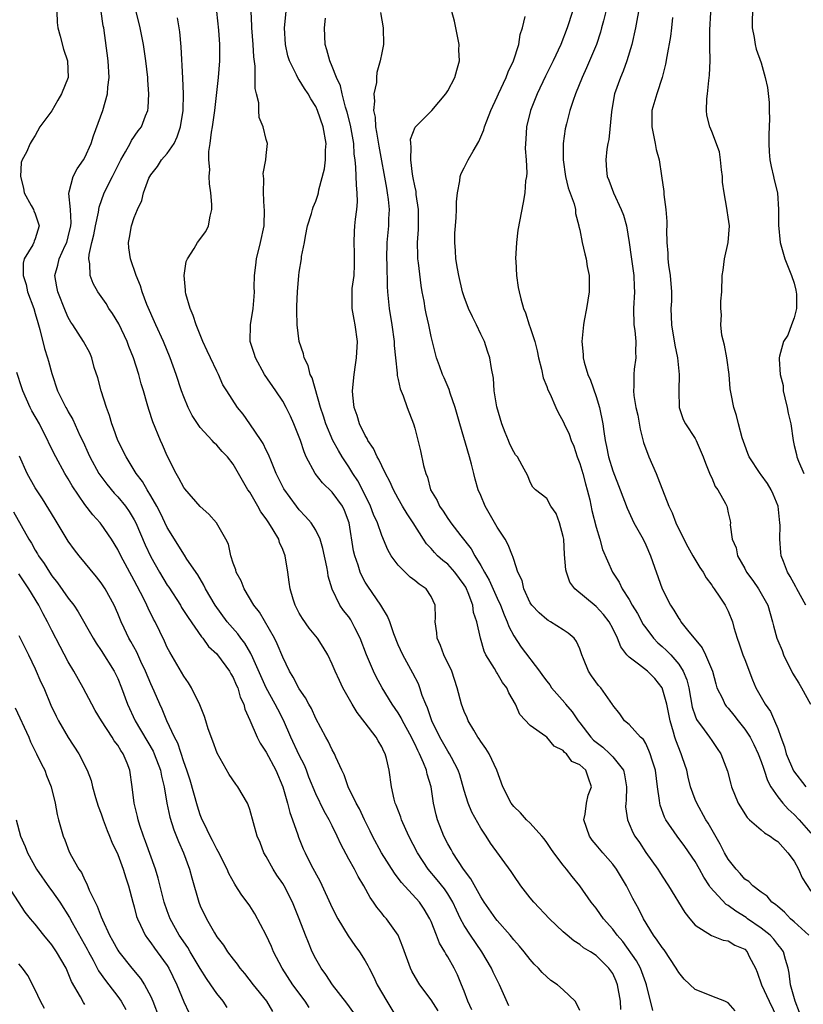
# Model space of a CAD drawing. Units: inches. Extents: x 2574000 to 2577000, y 1530000 to 1533000.
# Drawn here: x 2574827 to 2574922, y 1530385 to 1530504 of the extents above; entities that cross this region are included whole.
import ezdxf

# ---------------------------------------------------------------- set-up
doc = ezdxf.new("R2010")
doc.units = ezdxf.units.IN
doc.header["$MEASUREMENT"] = 0
doc.layers.add('LD25741530_2ft', color=73, linetype='Continuous')

msp = doc.modelspace()

# ---------------------------------------------------------------- linework, layer by layer
at = {"layer": 'LD25741530_2ft'}
for points, elevation in [([(2574922.4, 1530433), (2574921.32, 1530435), (2574921.22, 1530435.22), (2574920.5, 1530436.5), (2574920.2, 1530437), (2574919.7, 1530438.3), (2574919.44, 1530439), (2574919.4, 1530439.4), (2574919.26, 1530441), (2574919.29, 1530442.71), (2574919.28, 1530443), (2574919.04, 1530445), (2574918.46, 1530446.46), (2574918.23, 1530447), (2574917.78, 1530447.78), (2574917, 1530448.83), (2574916.86, 1530449), (2574915.54, 1530451), (2574915.4, 1530451.4), (2574915, 1530452.43), (2574914.68, 1530453.32), (2574914.24, 1530455), (2574914.01, 1530456.01), (2574913.67, 1530457), (2574913.38, 1530458.62), (2574913.25, 1530459.25), (2574913.12, 1530461), (2574912.85, 1530463), (2574912.54, 1530464.54), (2574912.24, 1530465.76), (2574912.1, 1530467), (2574912.2, 1530468.2), (2574912.11, 1530469), (2574912.12, 1530469.88), (2574912.25, 1530471), (2574912.29, 1530473), (2574912.38, 1530473.62), (2574912.54, 1530475), (2574913, 1530477), (2574913.14, 1530479), (2574913, 1530480.05), (2574912.87, 1530480.87), (2574912.85, 1530481.15), (2574912.5, 1530483), (2574912.32, 1530484.32), (2574912.3, 1530485), (2574912.19, 1530485.81), (2574912.08, 1530487), (2574911.96, 1530487.96), (2574911, 1530490.44), (2574910.76, 1530491), (2574910.42, 1530492.42), (2574910.39, 1530493), (2574910.4, 1530494.4), (2574910.5, 1530495), (2574910.64, 1530496.64), (2574910.74, 1530497.26), (2574910.8, 1530499), (2574910.77, 1530500.77), (2574910.78, 1530501), (2574910.79, 1530502.79), (2574911.01, 1530507)], 8230), ([(2574831.62, 1530505), (2574831.67, 1530503.67), (2574831.72, 1530503), (2574832.01, 1530501.99), (2574832.41, 1530500.41), (2574832.92, 1530499), (2574832.99, 1530497), (2574832.19, 1530495), (2574831.74, 1530494.26), (2574831, 1530492.94), (2574829.57, 1530491), (2574829, 1530489.94), (2574828.61, 1530489.39), (2574828.37, 1530489), (2574827.95, 1530487.95), (2574827.43, 1530487), (2574827.3, 1530486.7), (2574827.23, 1530485), (2574827.59, 1530483.59), (2574827.66, 1530483), (2574828.51, 1530481.49), (2574828.77, 1530481), (2574828.83, 1530480.83), (2574829, 1530480.47), (2574829.36, 1530479.36), (2574829.46, 1530479), (2574829, 1530477.43), (2574828.87, 1530477.13), (2574828.84, 1530477), (2574828.7, 1530476.7), (2574827.67, 1530475), (2574827.53, 1530474.47), (2574827.52, 1530473), (2574827.88, 1530471.88), (2574828.08, 1530471), (2574828.81, 1530469), (2574829, 1530468.37), (2574829.3, 1530467.3), (2574829.57, 1530466.43), (2574830.12, 1530464.12), (2574830.5, 1530463), (2574830.59, 1530462.59), (2574831, 1530461.11), (2574831.71, 1530459), (2574832.37, 1530457.63), (2574832.69, 1530457), (2574832.82, 1530456.82), (2574833, 1530456.46), (2574833.54, 1530455.54), (2574834.41, 1530453.59), (2574834.8, 1530452.8), (2574835.43, 1530451.43), (2574835.62, 1530451), (2574836.71, 1530449), (2574836.82, 1530448.82), (2574837.67, 1530447.67), (2574838.58, 1530446.58), (2574839, 1530446.14), (2574839.94, 1530445), (2574840.38, 1530444.38), (2574841, 1530443.37), (2574841.2, 1530443), (2574842.33, 1530440.33), (2574843, 1530438.87), (2574844.06, 1530437), (2574845, 1530435.44), (2574845.18, 1530435.18), (2574846.59, 1530433), (2574846.74, 1530432.74), (2574847.52, 1530431.52), (2574849.17, 1530429.16), (2574849.32, 1530429), (2574850.02, 1530428.02), (2574851, 1530427.1), (2574851.09, 1530427), (2574852.56, 1530425), (2574852.71, 1530424.71), (2574853, 1530424.25), (2574853.36, 1530423.36), (2574853.54, 1530423), (2574853.85, 1530421.85), (2574854.27, 1530421), (2574854.4, 1530420.4), (2574855, 1530419.08), (2574855.9, 1530417), (2574856.27, 1530416.27), (2574857, 1530415.18), (2574858.15, 1530413), (2574859, 1530411), (2574859.57, 1530409), (2574859.87, 1530407.87), (2574860.19, 1530407), (2574860.83, 1530405.17), (2574860.9, 1530404.9), (2574861.48, 1530403.48), (2574861.7, 1530403), (2574862.42, 1530401.58), (2574863.52, 1530399.52), (2574865, 1530396.34), (2574865.69, 1530395), (2574866.93, 1530392.93), (2574867.76, 1530391.76), (2574868.31, 1530391), (2574869, 1530389.9), (2574869.33, 1530389.33), (2574869.47, 1530389), (2574870, 1530388), (2574870.45, 1530387), (2574871.62, 1530385), (2574872.84, 1530383)], 8260), ([(2574877.83, 1530383.83), (2574877, 1530385.17), (2574875.61, 1530387), (2574875.37, 1530387.37), (2574874.64, 1530388.64), (2574874.47, 1530389), (2574873.57, 1530391.57), (2574873, 1530393), (2574871.57, 1530395), (2574871.29, 1530395.29), (2574871, 1530395.68), (2574870.4, 1530396.4), (2574870.02, 1530397), (2574869.58, 1530397.58), (2574868.84, 1530399), (2574868.13, 1530400.13), (2574867.69, 1530401), (2574867, 1530402.23), (2574866.03, 1530404.03), (2574865.61, 1530405), (2574865, 1530406.28), (2574864.64, 1530407), (2574864.03, 1530408.03), (2574863, 1530410.16), (2574862.18, 1530412.18), (2574861.88, 1530413), (2574861.62, 1530413.62), (2574861, 1530414.83), (2574859.99, 1530417), (2574859.09, 1530419.09), (2574858.39, 1530420.39), (2574858.1, 1530421), (2574857, 1530423), (2574855.36, 1530426.64), (2574855.15, 1530427.15), (2574854.4, 1530428.39), (2574853.92, 1530429), (2574853.54, 1530429.54), (2574852.25, 1530431), (2574850.81, 1530433), (2574849.65, 1530435), (2574849.44, 1530435.44), (2574848.69, 1530436.69), (2574847.39, 1530438.61), (2574847.09, 1530439.09), (2574847, 1530439.2), (2574845.87, 1530441), (2574845, 1530442.44), (2574844.17, 1530444.17), (2574843.74, 1530445), (2574843, 1530446.29), (2574842.56, 1530447), (2574842, 1530448), (2574841.25, 1530449), (2574840.02, 1530451), (2574839.01, 1530453), (2574838.49, 1530454.49), (2574838.28, 1530455), (2574838, 1530456), (2574837.62, 1530457), (2574836.98, 1530459), (2574836.58, 1530460.58), (2574836.16, 1530461.84), (2574835.85, 1530463), (2574835.6, 1530463.6), (2574834.86, 1530465), (2574833.57, 1530467), (2574833.32, 1530467.32), (2574833, 1530467.9), (2574832.66, 1530468.66), (2574831.75, 1530471), (2574831.62, 1530471.62), (2574831.39, 1530473), (2574831.75, 1530474.25), (2574831.88, 1530475), (2574832.62, 1530476.62), (2574832.81, 1530477), (2574833, 1530477.68), (2574833.32, 1530479), (2574833.36, 1530479.36), (2574833.26, 1530481), (2574833.06, 1530482.94), (2574833.12, 1530483.12), (2574833.61, 1530485), (2574834.09, 1530485.91), (2574834.85, 1530487), (2574835, 1530487.28), (2574835.77, 1530489), (2574836.07, 1530489.93), (2574837.18, 1530493), (2574837.75, 1530495), (2574837.8, 1530495.8), (2574837.95, 1530497), (2574837.83, 1530499), (2574837.3, 1530503), (2574837.24, 1530503.24), (2574837.01, 1530505)], 8258), ([(2574881.94, 1530383.94), (2574881.45, 1530385), (2574881, 1530386.22), (2574880.69, 1530387), (2574880.18, 1530388.18), (2574879.78, 1530389), (2574879, 1530390.39), (2574878.76, 1530390.76), (2574878.65, 1530391), (2574878.02, 1530392.02), (2574877.65, 1530393), (2574877, 1530394.66), (2574876.85, 1530395), (2574876.15, 1530396.15), (2574875.56, 1530397), (2574873.39, 1530399.39), (2574873, 1530399.93), (2574872.53, 1530400.53), (2574870.97, 1530403), (2574869.88, 1530405), (2574869.6, 1530405.6), (2574868.9, 1530407), (2574868.31, 1530408.31), (2574867.92, 1530409), (2574866.94, 1530411), (2574866.46, 1530412.46), (2574866.17, 1530413), (2574865.43, 1530414.57), (2574865.27, 1530415), (2574865, 1530415.46), (2574864.52, 1530416.52), (2574864.23, 1530417), (2574863, 1530419.27), (2574862.47, 1530420.47), (2574862.18, 1530421), (2574861.78, 1530421.78), (2574861, 1530422.89), (2574860.28, 1530424.28), (2574859.83, 1530425), (2574859, 1530426.73), (2574858.34, 1530428.34), (2574858, 1530429), (2574856.17, 1530432.17), (2574855.51, 1530433), (2574854.31, 1530435), (2574853.96, 1530435.96), (2574853.36, 1530437), (2574853.3, 1530437.3), (2574853, 1530438.09), (2574852.7, 1530439), (2574852.41, 1530440.41), (2574852.09, 1530441), (2574850.98, 1530443), (2574850.06, 1530444.06), (2574849, 1530444.98), (2574847.13, 1530447.13), (2574847, 1530447.3), (2574846.42, 1530448.42), (2574846.07, 1530449), (2574845, 1530451.13), (2574844.44, 1530452.44), (2574844.17, 1530453), (2574843.24, 1530455.24), (2574842.75, 1530456.75), (2574842.58, 1530457.42), (2574842.12, 1530459), (2574841.85, 1530459.85), (2574841.56, 1530461), (2574840.92, 1530463), (2574840.36, 1530464.36), (2574840.15, 1530465), (2574839.13, 1530467.14), (2574838.36, 1530468.36), (2574837.91, 1530469), (2574837.58, 1530469.58), (2574836.57, 1530471), (2574836.03, 1530472.03), (2574835.64, 1530473), (2574835.61, 1530474.39), (2574835.49, 1530475), (2574835.52, 1530475.52), (2574835.87, 1530477), (2574836.1, 1530477.9), (2574836.3, 1530479), (2574836.67, 1530480.67), (2574836.74, 1530481.26), (2574837.37, 1530483), (2574838.35, 1530485), (2574839.39, 1530487), (2574839.96, 1530487.96), (2574840.5, 1530489), (2574840.66, 1530489.34), (2574841.48, 1530490.52), (2574841.86, 1530491), (2574842.36, 1530492.36), (2574842.64, 1530493), (2574842.7, 1530493.3), (2574842.77, 1530495), (2574842.65, 1530496.65), (2574842.65, 1530497), (2574842.42, 1530499), (2574842.12, 1530501), (2574841.73, 1530503), (2574841.22, 1530505)], 8256), ([(2574886.42, 1530384.42), (2574885.29, 1530387), (2574885, 1530387.54), (2574884.52, 1530388.52), (2574884.32, 1530389), (2574883.14, 1530391), (2574881.75, 1530393), (2574881, 1530394.16), (2574880.55, 1530395), (2574880.05, 1530396.05), (2574879.62, 1530397), (2574879, 1530398.02), (2574878.61, 1530398.61), (2574877.73, 1530399.73), (2574876.65, 1530401), (2574875.32, 1530403), (2574874.27, 1530405), (2574873.38, 1530407), (2574873.3, 1530407.3), (2574872.76, 1530408.76), (2574872.65, 1530409), (2574872.51, 1530409.49), (2574872.18, 1530411), (2574871.9, 1530413), (2574871.58, 1530414.42), (2574871.41, 1530415), (2574871.27, 1530415.27), (2574871, 1530415.84), (2574870.57, 1530416.57), (2574870.34, 1530417), (2574869, 1530418.76), (2574868.01, 1530420.01), (2574867.42, 1530421), (2574866.3, 1530423), (2574865.87, 1530423.87), (2574865.34, 1530425), (2574865, 1530425.86), (2574864.46, 1530427), (2574863.92, 1530427.92), (2574863.23, 1530429), (2574862.21, 1530430.21), (2574861.39, 1530431.39), (2574861, 1530432.06), (2574860.51, 1530433), (2574860.26, 1530433.74), (2574859.89, 1530435), (2574859.8, 1530435.8), (2574859.61, 1530437), (2574859.3, 1530439), (2574859, 1530439.76), (2574858.62, 1530440.62), (2574858.51, 1530441), (2574857.86, 1530442.14), (2574857.32, 1530443), (2574857, 1530443.47), (2574856.35, 1530444.35), (2574856, 1530445), (2574855, 1530446.7), (2574854.79, 1530447), (2574854.13, 1530448.13), (2574853, 1530450.12), (2574852.3, 1530451), (2574851.66, 1530451.66), (2574851, 1530452.43), (2574850.7, 1530452.7), (2574850.46, 1530453), (2574849, 1530454.56), (2574848.02, 1530456.02), (2574847.53, 1530457), (2574847, 1530458.26), (2574846.73, 1530459), (2574846.07, 1530461), (2574845.37, 1530463), (2574844.56, 1530465), (2574843.62, 1530467), (2574842.54, 1530469.46), (2574841.97, 1530471), (2574841.75, 1530471.75), (2574841.22, 1530473), (2574840.53, 1530475), (2574840.35, 1530476.35), (2574840.29, 1530477), (2574840.42, 1530477.58), (2574840.66, 1530479), (2574841, 1530480.03), (2574841.4, 1530481), (2574841.91, 1530482.09), (2574842.14, 1530483), (2574842.77, 1530484.77), (2574842.87, 1530485), (2574843, 1530485.2), (2574843.81, 1530486.19), (2574844.32, 1530487), (2574845, 1530487.76), (2574845.83, 1530489), (2574846.22, 1530489.78), (2574846.62, 1530491), (2574846.92, 1530493), (2574846.98, 1530495), (2574846.91, 1530496.91), (2574846.7, 1530500.7), (2574846.51, 1530502.51), (2574846.23, 1530504.23)], 8254), ([(2574895, 1530383.89), (2574894.66, 1530384.66), (2574894.44, 1530385), (2574893, 1530386.37), (2574892.29, 1530387), (2574891.52, 1530387.52), (2574891, 1530387.96), (2574890.47, 1530388.47), (2574890.01, 1530389), (2574889.5, 1530389.5), (2574889, 1530390.07), (2574888.28, 1530391), (2574887.69, 1530391.69), (2574887, 1530392.45), (2574886.58, 1530393), (2574885, 1530394.8), (2574884.85, 1530395), (2574883.43, 1530397), (2574883, 1530397.66), (2574881.82, 1530399.82), (2574880.91, 1530401), (2574879.61, 1530403), (2574879.41, 1530403.41), (2574879, 1530404.1), (2574878.54, 1530405), (2574877.75, 1530407), (2574877.59, 1530407.59), (2574877.27, 1530409), (2574876.98, 1530411), (2574876.52, 1530412.52), (2574876.43, 1530413), (2574876.08, 1530413.92), (2574875.58, 1530415), (2574875.38, 1530415.38), (2574875, 1530416.22), (2574874.73, 1530416.73), (2574874.61, 1530417), (2574873.53, 1530419), (2574873.36, 1530419.36), (2574873, 1530419.95), (2574872.27, 1530421), (2574871.04, 1530423), (2574870.31, 1530424.31), (2574870, 1530425), (2574869.16, 1530427), (2574868.4, 1530429), (2574867.74, 1530430.26), (2574867.38, 1530431), (2574867.24, 1530431.24), (2574867, 1530431.59), (2574866.38, 1530432.38), (2574865.94, 1530433), (2574865, 1530434.94), (2574864.52, 1530436.52), (2574864.46, 1530437), (2574864.34, 1530437.66), (2574863.87, 1530439.87), (2574863.52, 1530441), (2574863, 1530442.1), (2574862.43, 1530443), (2574861.78, 1530443.78), (2574861, 1530444.57), (2574860.66, 1530445), (2574859.13, 1530447.13), (2574858.2, 1530449), (2574857.62, 1530450.38), (2574857.27, 1530451.27), (2574857, 1530451.79), (2574856.61, 1530452.61), (2574856.38, 1530453), (2574855.02, 1530455.02), (2574854.19, 1530456.19), (2574853.51, 1530457), (2574852.22, 1530459), (2574851.75, 1530459.75), (2574851.2, 1530461), (2574851, 1530461.38), (2574850.23, 1530463), (2574849.86, 1530463.86), (2574849.33, 1530465), (2574848.51, 1530467), (2574848.15, 1530468.15), (2574847.76, 1530469), (2574847.25, 1530470.75), (2574847.2, 1530471), (2574847.22, 1530471.22), (2574847.05, 1530473), (2574847.31, 1530474.69), (2574847.45, 1530475), (2574848.26, 1530476.26), (2574848.68, 1530477), (2574849.67, 1530478.33), (2574850, 1530479), (2574850.19, 1530480.19), (2574850.42, 1530481), (2574850.42, 1530481.58), (2574850.29, 1530483), (2574850.11, 1530484.11), (2574850.08, 1530485), (2574850.16, 1530485.84), (2574850.04, 1530487), (2574850.03, 1530488.03), (2574850.2, 1530489), (2574850.35, 1530490.35), (2574850.49, 1530491), (2574850.78, 1530493), (2574851.21, 1530497), (2574851.38, 1530499), (2574851.38, 1530501), (2574851.25, 1530502.75), (2574851.03, 1530505)], 8252), ([(2574899.99, 1530383.98), (2574899.93, 1530385), (2574899.59, 1530387), (2574899.42, 1530387.42), (2574899, 1530388.34), (2574898.55, 1530389), (2574897, 1530390.55), (2574896.3, 1530391), (2574895.48, 1530391.48), (2574895, 1530391.88), (2574894.3, 1530392.3), (2574893.48, 1530393), (2574893, 1530393.43), (2574891.33, 1530395), (2574889.43, 1530397), (2574889, 1530397.53), (2574887.88, 1530399), (2574887, 1530400.26), (2574886.71, 1530400.71), (2574884.18, 1530404.18), (2574883.66, 1530405), (2574883, 1530405.97), (2574881.91, 1530407.91), (2574881.48, 1530409), (2574881, 1530410.55), (2574880.45, 1530412.45), (2574880.28, 1530413), (2574879.44, 1530414.56), (2574879.22, 1530415), (2574879, 1530415.33), (2574878.04, 1530417), (2574877.07, 1530419), (2574876.56, 1530420.56), (2574876.35, 1530421), (2574875.92, 1530422.08), (2574875.63, 1530423), (2574875.46, 1530423.46), (2574874.79, 1530424.79), (2574873.54, 1530427), (2574873, 1530428.21), (2574872.46, 1530429.54), (2574871.97, 1530431), (2574871.7, 1530431.7), (2574871, 1530432.81), (2574870.9, 1530433), (2574869.32, 1530435.32), (2574869, 1530435.81), (2574868.57, 1530436.57), (2574868.39, 1530437), (2574868.13, 1530437.87), (2574867.73, 1530439), (2574867.59, 1530439.59), (2574867.05, 1530443), (2574866.48, 1530444.48), (2574866.23, 1530445), (2574865, 1530446.71), (2574863.84, 1530447.84), (2574862.93, 1530449), (2574861.86, 1530451), (2574861.59, 1530451.59), (2574861.14, 1530453), (2574861, 1530453.4), (2574860.35, 1530455), (2574859.93, 1530455.93), (2574859.41, 1530457), (2574859, 1530457.75), (2574858.18, 1530459), (2574856.81, 1530461), (2574855.69, 1530463), (2574855.54, 1530463.54), (2574855.05, 1530465), (2574855.08, 1530467), (2574855.41, 1530469), (2574855.55, 1530470.45), (2574855.57, 1530471), (2574855.55, 1530471.55), (2574855.59, 1530473), (2574855.75, 1530474.25), (2574855.82, 1530475), (2574856.32, 1530477), (2574856.73, 1530479), (2574856.8, 1530481), (2574856.77, 1530481.23), (2574856.67, 1530483), (2574856.72, 1530484.72), (2574856.64, 1530485.36), (2574856.96, 1530487), (2574857, 1530487.54), (2574857.17, 1530489), (2574857, 1530489.47), (2574856.64, 1530491), (2574856.16, 1530492.16), (2574856.11, 1530493), (2574856.09, 1530493.91), (2574855.81, 1530495), (2574855.65, 1530495.65), (2574855.66, 1530497), (2574855.64, 1530498.36), (2574855.49, 1530499.49), (2574855.41, 1530501), (2574855.26, 1530503), (2574855.27, 1530503.27), (2574855.19, 1530505)], 8250), ([(2574903.87, 1530383.87), (2574903.09, 1530387), (2574903, 1530387.22), (2574902.55, 1530388.55), (2574902.36, 1530389), (2574901.88, 1530389.88), (2574900.22, 1530392.22), (2574899.54, 1530393), (2574899, 1530393.75), (2574897.88, 1530395), (2574897.53, 1530395.53), (2574897, 1530396.27), (2574896.41, 1530397), (2574895.02, 1530399), (2574894.1, 1530400.1), (2574893.41, 1530401), (2574893, 1530401.5), (2574891.87, 1530403), (2574891.51, 1530403.51), (2574891, 1530404.26), (2574890.69, 1530404.69), (2574890.43, 1530405), (2574889, 1530406.58), (2574888.56, 1530407), (2574887.82, 1530407.82), (2574887, 1530408.62), (2574886.71, 1530409), (2574885.69, 1530411), (2574884.96, 1530413), (2574884.01, 1530415), (2574883.63, 1530415.63), (2574883, 1530416.5), (2574882.81, 1530416.81), (2574882.67, 1530417), (2574882.15, 1530417.85), (2574881.48, 1530419), (2574881.35, 1530419.35), (2574881, 1530420.13), (2574880.69, 1530421), (2574880.16, 1530423), (2574879.48, 1530425), (2574878.55, 1530427), (2574878.13, 1530428.13), (2574877.74, 1530429), (2574877.68, 1530429.68), (2574877.49, 1530431), (2574877.5, 1530431.5), (2574877.47, 1530433), (2574877, 1530434.06), (2574876.39, 1530435), (2574875.55, 1530435.55), (2574875, 1530436), (2574874.43, 1530436.43), (2574873.84, 1530437), (2574873, 1530437.85), (2574872.15, 1530439), (2574871.73, 1530439.73), (2574871, 1530441.48), (2574870.49, 1530443), (2574870.02, 1530444.02), (2574869.66, 1530445), (2574869.45, 1530445.45), (2574868.09, 1530448.09), (2574867.48, 1530449), (2574867, 1530449.79), (2574866.2, 1530451), (2574865.75, 1530451.75), (2574865.09, 1530453), (2574864.21, 1530455), (2574863.93, 1530455.93), (2574863.57, 1530457), (2574862.57, 1530460.57), (2574862.34, 1530461), (2574862.08, 1530462.08), (2574861.61, 1530463), (2574861.5, 1530463.5), (2574861, 1530465), (2574860.75, 1530467), (2574860.72, 1530468.72), (2574860.72, 1530469.28), (2574860.8, 1530471), (2574860.95, 1530473), (2574861, 1530473.41), (2574861.27, 1530475), (2574861.29, 1530475.29), (2574861.63, 1530477), (2574861.76, 1530477.76), (2574862.02, 1530479), (2574862.49, 1530480.49), (2574862.62, 1530481), (2574862.71, 1530481.29), (2574863, 1530481.98), (2574863.27, 1530482.73), (2574863.33, 1530483), (2574863.38, 1530483.38), (2574864.08, 1530485.92), (2574864.17, 1530487), (2574864.19, 1530488.19), (2574864.25, 1530489), (2574863.92, 1530491), (2574863.22, 1530493), (2574863, 1530493.48), (2574862.41, 1530494.41), (2574862.07, 1530495), (2574861.64, 1530495.64), (2574861, 1530496.71), (2574860.87, 1530496.87), (2574860.68, 1530497.32), (2574859.83, 1530499), (2574859.63, 1530499.63), (2574859.32, 1530501), (2574859.22, 1530503), (2574859.43, 1530505)], 8248), ([(2574913.85, 1530383.85), (2574913, 1530384.8), (2574912.59, 1530385), (2574911, 1530385.62), (2574909.93, 1530386.07), (2574909, 1530386.41), (2574907.66, 1530387.66), (2574907, 1530388.49), (2574906.8, 1530388.8), (2574906.71, 1530389), (2574905.22, 1530391.22), (2574905, 1530391.5), (2574904.41, 1530392.41), (2574903.96, 1530393), (2574902.74, 1530395), (2574902.15, 1530396.15), (2574901.45, 1530397.45), (2574900.69, 1530399), (2574899.48, 1530401), (2574899, 1530401.62), (2574897.79, 1530403), (2574897, 1530403.97), (2574896.53, 1530404.53), (2574896.19, 1530405), (2574895.52, 1530407), (2574895.66, 1530407.66), (2574895.83, 1530409), (2574896.02, 1530409.98), (2574896.44, 1530411), (2574896.05, 1530412.05), (2574895.73, 1530413), (2574895, 1530413.67), (2574894.06, 1530414.06), (2574893.42, 1530415), (2574893.16, 1530415.16), (2574893, 1530415.4), (2574891.92, 1530415.92), (2574891.03, 1530417), (2574890.89, 1530417.11), (2574889, 1530418.43), (2574887.76, 1530419.76), (2574887.22, 1530421), (2574886.39, 1530422.39), (2574886.16, 1530423), (2574885.64, 1530423.64), (2574885, 1530424.76), (2574884.9, 1530424.9), (2574884.67, 1530425.33), (2574883.64, 1530427), (2574883.43, 1530427.43), (2574882.96, 1530429), (2574882.53, 1530431), (2574882.13, 1530432.13), (2574882.04, 1530433), (2574881.49, 1530434.51), (2574881.28, 1530435), (2574881.18, 1530435.18), (2574881, 1530435.47), (2574879.88, 1530437), (2574879, 1530437.97), (2574878.42, 1530438.42), (2574877.78, 1530439), (2574877.39, 1530439.39), (2574877, 1530439.87), (2574876.44, 1530440.44), (2574876.06, 1530441), (2574874.81, 1530443), (2574874.09, 1530444.09), (2574873.53, 1530445), (2574873, 1530445.93), (2574872.41, 1530447), (2574872, 1530448), (2574871.44, 1530449), (2574871, 1530449.89), (2574870.67, 1530450.67), (2574870.45, 1530451), (2574870.01, 1530452.01), (2574869.31, 1530453), (2574869.22, 1530453.22), (2574869, 1530453.57), (2574868.3, 1530455), (2574868.02, 1530456.02), (2574867.66, 1530457), (2574867.51, 1530458.49), (2574867.47, 1530459), (2574867.64, 1530461), (2574867.83, 1530462.17), (2574867.94, 1530463), (2574868.05, 1530465), (2574867.78, 1530467), (2574867.64, 1530467.64), (2574867.41, 1530469), (2574867.43, 1530470.57), (2574867.4, 1530471), (2574867.42, 1530471.42), (2574867.64, 1530473), (2574867.71, 1530474.29), (2574867.72, 1530475), (2574867.71, 1530475.71), (2574867.64, 1530477), (2574867.69, 1530478.31), (2574867.73, 1530479), (2574867.81, 1530479.81), (2574868, 1530481), (2574868.07, 1530481.93), (2574868.04, 1530483), (2574867.93, 1530483.93), (2574867.87, 1530486.13), (2574867.78, 1530487), (2574867.68, 1530487.68), (2574867.6, 1530489), (2574867.2, 1530491.2), (2574866.8, 1530492.8), (2574866.62, 1530493.38), (2574866.2, 1530495), (2574865.99, 1530495.99), (2574865.52, 1530497), (2574865, 1530498.34), (2574864.7, 1530499), (2574864.36, 1530500.36), (2574864.13, 1530501), (2574864.07, 1530503), (2574864.19, 1530504.19)], 8246), ([(2574870.86, 1530504.86), (2574871.18, 1530503), (2574871.21, 1530501), (2574871, 1530500), (2574870.83, 1530499), (2574870.4, 1530497.6), (2574870.38, 1530497), (2574870.37, 1530496.37), (2574870.05, 1530495), (2574870.14, 1530494.14), (2574870.01, 1530493), (2574870.19, 1530492.19), (2574870.25, 1530491), (2574870.38, 1530490.38), (2574870.65, 1530488.65), (2574871.56, 1530483.56), (2574871.68, 1530483), (2574871.79, 1530482.21), (2574871.91, 1530481), (2574871.84, 1530479.84), (2574871.82, 1530479), (2574871.63, 1530477), (2574871.59, 1530475), (2574871.62, 1530474.38), (2574871.66, 1530471.66), (2574871.7, 1530471), (2574871.9, 1530469), (2574872.22, 1530467), (2574872.5, 1530465), (2574872.51, 1530464.51), (2574872.66, 1530463), (2574872.87, 1530461.13), (2574872.88, 1530460.88), (2574873, 1530460.37), (2574873.23, 1530459.23), (2574873.59, 1530458.41), (2574874.09, 1530457), (2574874.84, 1530455), (2574875, 1530454.46), (2574875.71, 1530451.71), (2574876.07, 1530449.93), (2574876.33, 1530449), (2574876.53, 1530448.53), (2574876.93, 1530447), (2574877.71, 1530445.71), (2574878.01, 1530445), (2574878.43, 1530444.43), (2574879, 1530443.52), (2574879.23, 1530443.23), (2574879.38, 1530443), (2574880.58, 1530441.42), (2574881.85, 1530439.85), (2574882.27, 1530439), (2574883, 1530437.84), (2574883.46, 1530437), (2574884.04, 1530436.04), (2574885, 1530433.87), (2574885.41, 1530433), (2574885.84, 1530431.84), (2574886.22, 1530431), (2574886.41, 1530430.41), (2574887, 1530429.28), (2574887.91, 1530427.91), (2574890.11, 1530425), (2574890.5, 1530424.5), (2574891, 1530423.82), (2574891.37, 1530423.37), (2574891.59, 1530423), (2574893.18, 1530421.18), (2574893.29, 1530421), (2574894.08, 1530420.08), (2574894.81, 1530419), (2574895, 1530418.77), (2574896.37, 1530417), (2574896.66, 1530416.66), (2574897.79, 1530415.79), (2574898.67, 1530415), (2574899, 1530414.64), (2574900.31, 1530413), (2574900.43, 1530412.43), (2574900.68, 1530411), (2574900.65, 1530409.35), (2574900.58, 1530409), (2574900.56, 1530408.56), (2574900.78, 1530407), (2574901, 1530406.51), (2574901.45, 1530405.45), (2574901.7, 1530405), (2574902.23, 1530404.23), (2574903.02, 1530403.02), (2574904.46, 1530401), (2574904.68, 1530400.68), (2574905, 1530400.14), (2574905.77, 1530399), (2574907.74, 1530395.74), (2574908.37, 1530395), (2574909, 1530394.22), (2574910.98, 1530392.98), (2574912.4, 1530392.4), (2574913, 1530392.33), (2574913.8, 1530391.8), (2574915, 1530391.29), (2574915.3, 1530391), (2574915.56, 1530390.44), (2574916.3, 1530389), (2574916.51, 1530388.51), (2574917.02, 1530386.98), (2574917.95, 1530385), (2574918.93, 1530383)], 8244), ([(2574921.64, 1530383.64), (2574921.11, 1530385), (2574920.54, 1530387), (2574920.41, 1530388.41), (2574920.27, 1530389), (2574919.96, 1530390.04), (2574919.7, 1530391), (2574919.41, 1530391.41), (2574919, 1530391.89), (2574918.53, 1530392.53), (2574918.1, 1530393), (2574917, 1530393.87), (2574915.36, 1530395), (2574915.16, 1530395.16), (2574913.92, 1530395.92), (2574913, 1530396.61), (2574912.74, 1530396.74), (2574910.83, 1530398.83), (2574910.74, 1530399), (2574910.05, 1530400.05), (2574909.54, 1530401), (2574909, 1530401.95), (2574907.76, 1530403.76), (2574906.8, 1530405), (2574905.45, 1530407), (2574905.3, 1530407.3), (2574904.76, 1530408.76), (2574904.7, 1530409), (2574904.67, 1530409.33), (2574904.43, 1530411), (2574904.18, 1530413), (2574903.77, 1530414.23), (2574903.55, 1530415), (2574903.4, 1530415.4), (2574903, 1530416.26), (2574902.74, 1530416.74), (2574902.36, 1530417), (2574901, 1530418.56), (2574900.42, 1530419), (2574899.85, 1530419.85), (2574899, 1530420.91), (2574898.98, 1530420.98), (2574897.56, 1530423), (2574897.26, 1530423.26), (2574896.43, 1530424.43), (2574896.06, 1530425), (2574895.48, 1530426.52), (2574895.27, 1530427), (2574895, 1530427.72), (2574894.61, 1530428.61), (2574894.31, 1530429), (2574893.62, 1530429.62), (2574893, 1530430.04), (2574891.48, 1530431), (2574891.17, 1530431.17), (2574891, 1530431.28), (2574890.07, 1530432.07), (2574889.19, 1530433), (2574889, 1530433.3), (2574888.22, 1530435), (2574888.02, 1530436.02), (2574887.52, 1530437), (2574887, 1530438.55), (2574886.91, 1530438.91), (2574886.85, 1530439), (2574886.33, 1530440.33), (2574885.96, 1530441), (2574885, 1530442.47), (2574883.53, 1530445), (2574883, 1530446.32), (2574882.7, 1530447), (2574882.31, 1530448.31), (2574882.16, 1530449), (2574881.89, 1530450.11), (2574881.65, 1530451), (2574880.47, 1530455), (2574879.9, 1530457), (2574879.3, 1530458.7), (2574879.16, 1530459.16), (2574878.57, 1530460.57), (2574878.36, 1530461), (2574878.02, 1530462.02), (2574877.64, 1530463), (2574877, 1530465.61), (2574876.72, 1530467), (2574876.38, 1530468.38), (2574876.27, 1530469), (2574876.13, 1530469.87), (2574875.91, 1530471), (2574875.77, 1530471.77), (2574875.46, 1530474.54), (2574875.39, 1530475), (2574875.37, 1530475.37), (2574875.33, 1530477), (2574875.44, 1530478.56), (2574875.45, 1530481), (2574875.18, 1530482.82), (2574875.16, 1530483.16), (2574875, 1530483.86), (2574874.83, 1530484.83), (2574874.74, 1530485.26), (2574874.54, 1530487), (2574874.59, 1530488.59), (2574874.51, 1530489), (2574874.5, 1530489.5), (2574875.04, 1530490.96), (2574877.08, 1530493), (2574878.76, 1530495), (2574879, 1530495.37), (2574879.87, 1530497), (2574880.12, 1530497.88), (2574880.42, 1530499), (2574880.36, 1530500.36), (2574880.37, 1530501), (2574879.99, 1530503), (2574879.82, 1530503.82), (2574879.51, 1530505)], 8242), ([(2574922.79, 1530393), (2574921, 1530394.63), (2574920.56, 1530395), (2574919.81, 1530395.81), (2574919, 1530396.49), (2574918.74, 1530396.74), (2574918.31, 1530397), (2574917.73, 1530397.73), (2574917, 1530398.23), (2574915.99, 1530399), (2574915.5, 1530399.5), (2574915, 1530399.8), (2574914.47, 1530400.47), (2574913.95, 1530401), (2574913, 1530402.21), (2574912.56, 1530403), (2574912.03, 1530404.03), (2574910.57, 1530406.57), (2574910.29, 1530407), (2574909.18, 1530409), (2574909, 1530409.46), (2574908.45, 1530411), (2574908.15, 1530412.15), (2574907.98, 1530413), (2574907.48, 1530414.52), (2574907.32, 1530415), (2574907.21, 1530415.21), (2574907, 1530415.73), (2574906.64, 1530416.64), (2574906.54, 1530417), (2574906.39, 1530417.61), (2574905.97, 1530419), (2574905.58, 1530421), (2574904.99, 1530423), (2574904.11, 1530424.11), (2574903.21, 1530425), (2574902.12, 1530425.88), (2574901, 1530426.72), (2574900.73, 1530427), (2574899.97, 1530427.97), (2574899.58, 1530429), (2574899, 1530430.2), (2574898.57, 1530431), (2574897.89, 1530431.89), (2574897, 1530432.86), (2574894.42, 1530435), (2574893.81, 1530435.81), (2574893.38, 1530437), (2574893.3, 1530437.3), (2574893.16, 1530439.16), (2574893.06, 1530441), (2574893, 1530441.35), (2574892.55, 1530443), (2574892.13, 1530444.13), (2574891.49, 1530445), (2574891, 1530445.93), (2574889.63, 1530447), (2574889.33, 1530447.33), (2574889, 1530447.92), (2574888.7, 1530448.7), (2574888.04, 1530449.96), (2574887.46, 1530451), (2574887.23, 1530451.23), (2574887, 1530451.59), (2574886.55, 1530452.55), (2574886.38, 1530453), (2574885.95, 1530453.95), (2574885.55, 1530455), (2574884.95, 1530457.05), (2574884.65, 1530459), (2574884.54, 1530460.54), (2574884.3, 1530461.7), (2574884.11, 1530463), (2574883.82, 1530463.82), (2574883.45, 1530465), (2574883, 1530465.89), (2574882.49, 1530467), (2574881.99, 1530467.99), (2574881.51, 1530469), (2574881, 1530470.38), (2574880.79, 1530471), (2574880.34, 1530473), (2574880.18, 1530473.82), (2574880, 1530475), (2574879.96, 1530475.96), (2574879.85, 1530477), (2574879.88, 1530478.12), (2574879.94, 1530479), (2574880.02, 1530480.02), (2574880.07, 1530481), (2574880.08, 1530481.92), (2574880.18, 1530483), (2574880.47, 1530484.47), (2574880.53, 1530485), (2574880.65, 1530485.35), (2574881, 1530486.04), (2574881.46, 1530487), (2574882.07, 1530488.07), (2574882.77, 1530489.23), (2574883.37, 1530490.63), (2574883.47, 1530491), (2574883.73, 1530491.73), (2574884.23, 1530493), (2574885, 1530494.64), (2574885.15, 1530495), (2574886.1, 1530497), (2574886.33, 1530497.67), (2574886.99, 1530499), (2574887.64, 1530501), (2574887.79, 1530502.21), (2574888.07, 1530503), (2574888.39, 1530504.39)], 8240), ([(2574894.11, 1530505), (2574893.48, 1530503), (2574892.71, 1530501), (2574891.77, 1530499), (2574890.86, 1530497.14), (2574889.83, 1530495), (2574889.03, 1530493), (2574888.54, 1530491), (2574888.48, 1530489.52), (2574888.41, 1530489), (2574888.38, 1530488.38), (2574888.5, 1530487), (2574888.58, 1530485.42), (2574888.54, 1530485), (2574888.45, 1530484.45), (2574888.35, 1530483), (2574888.16, 1530481.84), (2574887.52, 1530478.48), (2574887.32, 1530477), (2574887.23, 1530475), (2574887.26, 1530474.74), (2574887.35, 1530473), (2574887.54, 1530471.54), (2574887.65, 1530471), (2574887.85, 1530470.15), (2574888.17, 1530469), (2574888.45, 1530468.45), (2574888.88, 1530467), (2574889, 1530466.69), (2574889.55, 1530465), (2574889.85, 1530463.85), (2574890.02, 1530463), (2574890.36, 1530461.64), (2574890.56, 1530460.56), (2574891, 1530459.54), (2574891.14, 1530459.14), (2574891.4, 1530458.6), (2574892.09, 1530457), (2574892.39, 1530456.39), (2574893, 1530455.28), (2574893.12, 1530455), (2574893.74, 1530453.74), (2574893.97, 1530453), (2574894.29, 1530452.29), (2574894.71, 1530451), (2574895, 1530450.21), (2574895.37, 1530449), (2574895.71, 1530447.71), (2574895.92, 1530447), (2574896.23, 1530445.77), (2574896.49, 1530444.49), (2574897, 1530442.49), (2574897.46, 1530441), (2574897.78, 1530439.78), (2574898.98, 1530437), (2574899.79, 1530435.79), (2574900.15, 1530435), (2574901, 1530433.69), (2574901.38, 1530433), (2574902, 1530432), (2574902.69, 1530430.69), (2574903, 1530430.25), (2574903.95, 1530429), (2574904.46, 1530428.46), (2574905, 1530428), (2574905.52, 1530427.52), (2574906.03, 1530427), (2574907, 1530425.88), (2574907.56, 1530425), (2574907.98, 1530423.98), (2574908.21, 1530423), (2574908.65, 1530420.65), (2574909, 1530419.58), (2574909.16, 1530419.16), (2574910.08, 1530417.92), (2574910.74, 1530417), (2574911, 1530416.59), (2574911.65, 1530415.65), (2574912.11, 1530415), (2574912.91, 1530412.91), (2574913.31, 1530411.31), (2574913.4, 1530411), (2574914.23, 1530409), (2574915.29, 1530407.29), (2574915.6, 1530407), (2574917, 1530405.78), (2574917.4, 1530405.4), (2574918.1, 1530405), (2574918.6, 1530404.6), (2574919, 1530404.38), (2574920.25, 1530403), (2574921, 1530401.98), (2574921.52, 1530401), (2574921.97, 1530399.97), (2574923, 1530398.33)], 8238), ([(2574898.17, 1530505), (2574897.87, 1530503.87), (2574897.66, 1530503), (2574897.52, 1530502.48), (2574897.03, 1530501), (2574895.84, 1530498.16), (2574895.3, 1530497), (2574894.51, 1530495), (2574894.21, 1530494.21), (2574893.82, 1530493), (2574893.38, 1530491.38), (2574893.23, 1530490.78), (2574893.01, 1530489), (2574893.01, 1530487), (2574893.28, 1530485), (2574893.61, 1530483.61), (2574894.32, 1530481.68), (2574894.48, 1530481), (2574894.49, 1530480.49), (2574894.91, 1530479), (2574894.91, 1530478.91), (2574895, 1530478.52), (2574895.28, 1530477), (2574895.63, 1530475.63), (2574895.78, 1530475), (2574895.92, 1530474.08), (2574896.14, 1530473), (2574896.16, 1530472.16), (2574896.13, 1530471), (2574895.82, 1530469), (2574895.54, 1530467.54), (2574895.45, 1530467), (2574895.24, 1530465), (2574895.41, 1530463.41), (2574895.41, 1530463), (2574895.53, 1530462.47), (2574895.99, 1530461), (2574896.31, 1530460.31), (2574897, 1530458.3), (2574897.4, 1530457), (2574897.81, 1530455), (2574897.93, 1530454.07), (2574898.09, 1530453), (2574898.26, 1530452.26), (2574898.49, 1530451), (2574899, 1530449.3), (2574899.92, 1530447), (2574900.76, 1530444.76), (2574901.58, 1530443), (2574902.68, 1530441), (2574903, 1530440.33), (2574903.59, 1530439), (2574905, 1530435), (2574906.02, 1530433), (2574906.43, 1530432.43), (2574907, 1530431.42), (2574907.18, 1530431.18), (2574907.27, 1530431), (2574908.22, 1530429.78), (2574908.86, 1530429), (2574909.85, 1530427.85), (2574910.26, 1530427), (2574911.08, 1530425), (2574911.49, 1530423.49), (2574911.64, 1530423), (2574912.3, 1530421.7), (2574912.6, 1530421), (2574912.76, 1530420.76), (2574913, 1530420.51), (2574913.69, 1530419.69), (2574914.21, 1530419), (2574915, 1530418), (2574915.66, 1530417), (2574916.11, 1530416.11), (2574916.65, 1530415), (2574917, 1530414.08), (2574917.27, 1530413.27), (2574917.38, 1530413), (2574917.76, 1530411.76), (2574918.18, 1530411), (2574919, 1530409.77), (2574919.61, 1530409), (2574920.27, 1530408.27), (2574921, 1530407.64), (2574921.62, 1530407), (2574923, 1530405.36)], 8236), ([(2574902.11, 1530505), (2574901.92, 1530503.92), (2574901.77, 1530503), (2574901.33, 1530501), (2574900.72, 1530499), (2574900.25, 1530497.75), (2574899.93, 1530497), (2574899.23, 1530495), (2574899.19, 1530494.81), (2574898.84, 1530492.84), (2574898.52, 1530489.48), (2574898.4, 1530489), (2574898.29, 1530488.29), (2574898.16, 1530487), (2574898.26, 1530485.74), (2574898.34, 1530485), (2574898.55, 1530484.55), (2574899.08, 1530483), (2574900.04, 1530481), (2574900.31, 1530480.31), (2574900.68, 1530479), (2574900.99, 1530477), (2574901.23, 1530475.23), (2574901.56, 1530473), (2574901.6, 1530471.6), (2574901.64, 1530471), (2574901.53, 1530469), (2574901.58, 1530467), (2574901.68, 1530466.32), (2574901.79, 1530465), (2574901.75, 1530463.75), (2574901.81, 1530463), (2574901.62, 1530461.62), (2574901.57, 1530461), (2574901.57, 1530459.57), (2574901.51, 1530459), (2574901.55, 1530458.45), (2574901.82, 1530457), (2574902.04, 1530456.04), (2574902.35, 1530454.35), (2574902.74, 1530452.74), (2574903.37, 1530451), (2574904.25, 1530449), (2574904.47, 1530448.47), (2574905.82, 1530445), (2574906.2, 1530444.2), (2574906.64, 1530443), (2574907.62, 1530441), (2574908.09, 1530440.09), (2574908.72, 1530439), (2574909.57, 1530437.57), (2574909.96, 1530437), (2574910.32, 1530436.32), (2574911, 1530435.43), (2574911.17, 1530435.17), (2574911.3, 1530435), (2574912, 1530434), (2574912.65, 1530433), (2574913, 1530432.28), (2574913.52, 1530431), (2574913.69, 1530430.31), (2574914.08, 1530429), (2574914.34, 1530428.34), (2574914.78, 1530427), (2574915, 1530426.41), (2574915.96, 1530423.96), (2574916.37, 1530423), (2574917.48, 1530421), (2574918.12, 1530420.12), (2574918.61, 1530419), (2574919, 1530418.06), (2574919.38, 1530417), (2574919.83, 1530415.83), (2574920.03, 1530415), (2574920.93, 1530412.93), (2574922.42, 1530411)], 8234), ([(2574906.27, 1530504.27), (2574906.14, 1530503), (2574906.02, 1530501.98), (2574905.55, 1530499.55), (2574905.41, 1530498.59), (2574904.99, 1530497.01), (2574904.34, 1530495), (2574903.75, 1530493), (2574903.75, 1530491.75), (2574903.73, 1530491), (2574904.15, 1530489), (2574904.26, 1530488.26), (2574904.62, 1530487), (2574904.93, 1530485.07), (2574905.19, 1530483.19), (2574905.2, 1530482.8), (2574905.44, 1530481), (2574905.56, 1530479.55), (2574905.55, 1530479), (2574905.52, 1530478.48), (2574905.55, 1530477), (2574905.68, 1530475.68), (2574905.67, 1530475), (2574905.75, 1530474.25), (2574905.96, 1530473), (2574906.13, 1530471), (2574906.11, 1530469.89), (2574906.06, 1530469), (2574906.12, 1530467), (2574906.54, 1530464.54), (2574906.85, 1530463), (2574907.04, 1530461), (2574907, 1530459), (2574907.07, 1530457), (2574907.54, 1530455.54), (2574907.82, 1530455), (2574909, 1530453.22), (2574909.13, 1530453), (2574909.98, 1530451), (2574910.24, 1530450.24), (2574910.82, 1530448.82), (2574911, 1530448.45), (2574911.41, 1530447.41), (2574911.75, 1530447), (2574912.66, 1530445.34), (2574912.82, 1530445), (2574912.87, 1530444.87), (2574913, 1530444.23), (2574913.23, 1530443.23), (2574913.27, 1530443), (2574913.25, 1530442.75), (2574913.5, 1530441), (2574913.96, 1530439.96), (2574914.13, 1530439), (2574915, 1530437.45), (2574915.23, 1530437), (2574915.99, 1530435.99), (2574916.67, 1530435), (2574917, 1530434.45), (2574917.8, 1530433), (2574918.39, 1530431), (2574918.5, 1530430.5), (2574918.9, 1530429), (2574919, 1530428.73), (2574919.53, 1530427.53), (2574919.72, 1530427), (2574920.79, 1530424.79), (2574921.56, 1530423.56), (2574921.88, 1530423), (2574922.96, 1530421)], 8232), ([(2574915.95, 1530505), (2574915.91, 1530503.91), (2574915.91, 1530503), (2574916.15, 1530501.85), (2574916.26, 1530501), (2574916.41, 1530500.41), (2574917, 1530498.77), (2574917.5, 1530497), (2574917.75, 1530495.76), (2574917.95, 1530493.95), (2574917.96, 1530493), (2574918, 1530492), (2574917.92, 1530490.08), (2574917.91, 1530489), (2574917.97, 1530487.97), (2574918.05, 1530487), (2574918.2, 1530486.2), (2574918.51, 1530485), (2574918.59, 1530484.59), (2574918.98, 1530483), (2574919.1, 1530481), (2574919.1, 1530479.1), (2574919.3, 1530477), (2574919.85, 1530475), (2574920.68, 1530473), (2574921, 1530472.05), (2574921.21, 1530471.21), (2574921.28, 1530470.72), (2574921.27, 1530469), (2574921, 1530467.85), (2574920.66, 1530467), (2574920.24, 1530465.76), (2574919.71, 1530465), (2574919.21, 1530463.21), (2574919.18, 1530463), (2574919.17, 1530462.83), (2574919.3, 1530461), (2574919.65, 1530459.65), (2574919.68, 1530459), (2574919.86, 1530458.14), (2574920.14, 1530457), (2574920.28, 1530456.28), (2574920.58, 1530455), (2574920.86, 1530453), (2574921, 1530452.39), (2574921.28, 1530451.28), (2574921.32, 1530451), (2574921.52, 1530450.48), (2574922.19, 1530449)], 8228), ([(2574867.6, 1530383.6), (2574866.78, 1530384.78), (2574865.03, 1530387), (2574864.22, 1530388.22), (2574863.64, 1530389), (2574863, 1530390.14), (2574862.58, 1530391), (2574862.11, 1530392.11), (2574861.76, 1530393), (2574860.99, 1530395), (2574860.18, 1530397), (2574859.16, 1530399), (2574859, 1530399.26), (2574858.29, 1530400.29), (2574857.84, 1530401), (2574857, 1530402.53), (2574856.71, 1530403), (2574856.25, 1530404.25), (2574855.92, 1530405), (2574855, 1530408.26), (2574854.81, 1530408.81), (2574854.72, 1530409), (2574853.57, 1530411), (2574853.31, 1530411.31), (2574852.49, 1530412.49), (2574851.06, 1530415.06), (2574850.51, 1530416.51), (2574849.98, 1530418.02), (2574849.66, 1530419), (2574849.53, 1530419.53), (2574848.95, 1530420.95), (2574847.95, 1530423), (2574847.59, 1530423.59), (2574847, 1530424.4), (2574845.3, 1530427.3), (2574845, 1530427.89), (2574844.66, 1530428.66), (2574843.52, 1530431), (2574843.33, 1530431.33), (2574842.67, 1530432.67), (2574842.54, 1530433), (2574842.12, 1530433.88), (2574841, 1530436.02), (2574839.36, 1530439), (2574839, 1530439.75), (2574838.24, 1530441), (2574837, 1530442.83), (2574836.86, 1530443), (2574835.96, 1530443.96), (2574835, 1530445.23), (2574833.49, 1530447.49), (2574833, 1530448.35), (2574832.6, 1530449), (2574831.49, 1530451), (2574830.66, 1530452.66), (2574830.52, 1530453), (2574829.99, 1530453.99), (2574829.5, 1530455), (2574828.58, 1530456.58), (2574828.37, 1530457), (2574827.48, 1530459), (2574827.38, 1530459.38), (2574826.78, 1530461.22)], 8262), ([(2574862.22, 1530384.22), (2574861.73, 1530385), (2574860.24, 1530387), (2574858.93, 1530389), (2574857.9, 1530391), (2574857.63, 1530391.63), (2574857, 1530393.01), (2574855.6, 1530395.6), (2574855, 1530396.55), (2574853.97, 1530397.97), (2574853.33, 1530399), (2574853.19, 1530399.19), (2574852.48, 1530400.48), (2574852.27, 1530401), (2574851.16, 1530403.16), (2574851, 1530403.43), (2574850.49, 1530404.49), (2574850.22, 1530405), (2574849.46, 1530406.54), (2574849.25, 1530407), (2574849, 1530407.6), (2574848.65, 1530408.65), (2574847.78, 1530411.78), (2574847.39, 1530413), (2574847, 1530414.02), (2574846.27, 1530416.27), (2574845.88, 1530417), (2574844.97, 1530419), (2574844.4, 1530420.4), (2574844.11, 1530421), (2574843.4, 1530422.6), (2574843, 1530423.47), (2574842.37, 1530425), (2574841.8, 1530426.2), (2574841.3, 1530427.3), (2574840.6, 1530428.6), (2574840.36, 1530429), (2574839.76, 1530430.24), (2574839.4, 1530431), (2574839, 1530431.99), (2574838.55, 1530433), (2574837.49, 1530435), (2574837, 1530435.74), (2574836.44, 1530436.44), (2574834.32, 1530439), (2574833.74, 1530439.74), (2574833, 1530440.78), (2574831.4, 1530443.4), (2574830.66, 1530444.66), (2574829.89, 1530445.89), (2574829, 1530447.25), (2574828.03, 1530449), (2574827.08, 1530451.08)], 8264), ([(2574826.35, 1530444.35), (2574828.24, 1530441), (2574828.54, 1530440.54), (2574829, 1530439.69), (2574829.26, 1530439.26), (2574829.41, 1530439), (2574830.08, 1530438.08), (2574830.71, 1530437), (2574831, 1530436.57), (2574831.71, 1530435.71), (2574833, 1530433.85), (2574833.66, 1530433), (2574834.21, 1530432.21), (2574836.04, 1530429), (2574836.4, 1530428.4), (2574837, 1530427.52), (2574838.58, 1530425), (2574839, 1530424.14), (2574839.47, 1530423), (2574840.18, 1530421), (2574841.13, 1530419), (2574843.3, 1530415.3), (2574843.43, 1530415), (2574844.18, 1530413), (2574844.29, 1530412.29), (2574844.63, 1530411), (2574844.97, 1530409), (2574845.32, 1530407.32), (2574845.79, 1530405.79), (2574846.36, 1530404.36), (2574846.98, 1530403), (2574847.71, 1530401), (2574847.97, 1530399.97), (2574848.83, 1530397), (2574849, 1530396.58), (2574849.74, 1530395), (2574850.71, 1530393.29), (2574851, 1530392.81), (2574851.8, 1530391.8), (2574852.32, 1530391), (2574853, 1530390.08), (2574853.48, 1530389.48), (2574853.78, 1530389), (2574854.36, 1530388.36), (2574855.42, 1530387), (2574857.03, 1530385), (2574857.77, 1530383.77)], 8266), ([(2574852.25, 1530384.25), (2574851.77, 1530385), (2574851, 1530385.95), (2574850.29, 1530387), (2574849.75, 1530387.75), (2574849, 1530388.95), (2574847.77, 1530391), (2574847.5, 1530391.5), (2574846.46, 1530393), (2574845.35, 1530395), (2574845, 1530395.95), (2574844.64, 1530397), (2574843.92, 1530399.92), (2574843.59, 1530401), (2574842.37, 1530404.37), (2574842.13, 1530405), (2574841.68, 1530406.32), (2574841.47, 1530407), (2574841.39, 1530407.39), (2574840.98, 1530409.02), (2574840.74, 1530411), (2574840.48, 1530413), (2574840.15, 1530413.85), (2574839.67, 1530415), (2574839.39, 1530415.39), (2574839, 1530416.04), (2574838.58, 1530416.58), (2574838.34, 1530417), (2574837.02, 1530419), (2574836.26, 1530420.26), (2574835.85, 1530421), (2574834.79, 1530423), (2574833.68, 1530425), (2574833, 1530426.15), (2574832, 1530428), (2574831, 1530429.96), (2574830.49, 1530431), (2574829.95, 1530431.95), (2574829.45, 1530433), (2574828.24, 1530435), (2574827, 1530436.82)], 8268), ([(2574827, 1530429.32), (2574828.17, 1530427), (2574829, 1530425.28), (2574829.69, 1530423.69), (2574830.02, 1530423), (2574830.9, 1530420.9), (2574831.54, 1530419.54), (2574831.83, 1530419), (2574833, 1530416.98), (2574834.28, 1530415), (2574835.28, 1530413), (2574835.76, 1530411.76), (2574835.94, 1530411), (2574836.31, 1530409.69), (2574836.64, 1530408.64), (2574837, 1530407.7), (2574837.23, 1530407), (2574837.7, 1530405.7), (2574838, 1530405), (2574838.29, 1530404.29), (2574839, 1530402.8), (2574839.67, 1530401), (2574839.97, 1530399.97), (2574840.3, 1530399), (2574840.83, 1530397), (2574841, 1530396.43), (2574841.29, 1530395.29), (2574841.39, 1530395), (2574841.77, 1530394.23), (2574842.32, 1530393), (2574842.59, 1530392.59), (2574843, 1530392.08), (2574843.44, 1530391.44), (2574843.78, 1530391), (2574845, 1530389.33), (2574845.21, 1530389), (2574846.18, 1530387), (2574847, 1530384.94), (2574847.62, 1530383.62)], 8270), ([(2574826.58, 1530420.58), (2574828.21, 1530417), (2574828.44, 1530416.44), (2574829.17, 1530415), (2574829.75, 1530413.75), (2574830.15, 1530413), (2574830.38, 1530412.38), (2574830.92, 1530411), (2574831.41, 1530409), (2574831.65, 1530407.65), (2574831.83, 1530407), (2574832.4, 1530405), (2574832.58, 1530404.58), (2574833.13, 1530403.13), (2574833.4, 1530402.6), (2574834.28, 1530401), (2574834.59, 1530400.59), (2574835, 1530399.67), (2574835.24, 1530399.24), (2574835.54, 1530398.46), (2574836.25, 1530397), (2574836.52, 1530396.52), (2574837, 1530395.21), (2574837.15, 1530394.85), (2574838.02, 1530393), (2574838.38, 1530392.38), (2574839, 1530391.2), (2574839.13, 1530391), (2574840.72, 1530389), (2574841.77, 1530387.77), (2574842.25, 1530387), (2574843, 1530385.56), (2574843.25, 1530385), (2574844.02, 1530383)], 8272), ([(2574826.7, 1530407), (2574827.23, 1530405), (2574827.77, 1530403.77), (2574828.06, 1530403), (2574829.14, 1530401), (2574830.73, 1530398.73), (2574831, 1530398.39), (2574831.97, 1530397), (2574833.14, 1530395.14), (2574833.46, 1530394.54), (2574835.3, 1530391.3), (2574835.45, 1530391), (2574836.01, 1530389.99), (2574836.68, 1530388.68), (2574837.5, 1530387.5), (2574837.92, 1530387), (2574839, 1530385.59), (2574839.42, 1530385), (2574839.98, 1530383.98)], 8274), ([(2574835, 1530384.59), (2574834.83, 1530384.83), (2574834.47, 1530385.53), (2574833.4, 1530387.4), (2574833, 1530388.41), (2574832.81, 1530388.81), (2574832.73, 1530389), (2574831.57, 1530391), (2574831, 1530391.84), (2574830.03, 1530393), (2574829, 1530394.36), (2574828.43, 1530395), (2574827.79, 1530395.79), (2574825.73, 1530399)], 8276), ([(2574830.13, 1530384.13), (2574829.63, 1530385), (2574829, 1530386.37), (2574828.11, 1530388.11), (2574827.46, 1530389), (2574827, 1530389.52)], 8278)]:
    msp.add_lwpolyline(points, dxfattribs=dict(at, elevation=elevation))

doc.saveas('drawing.dxf')
